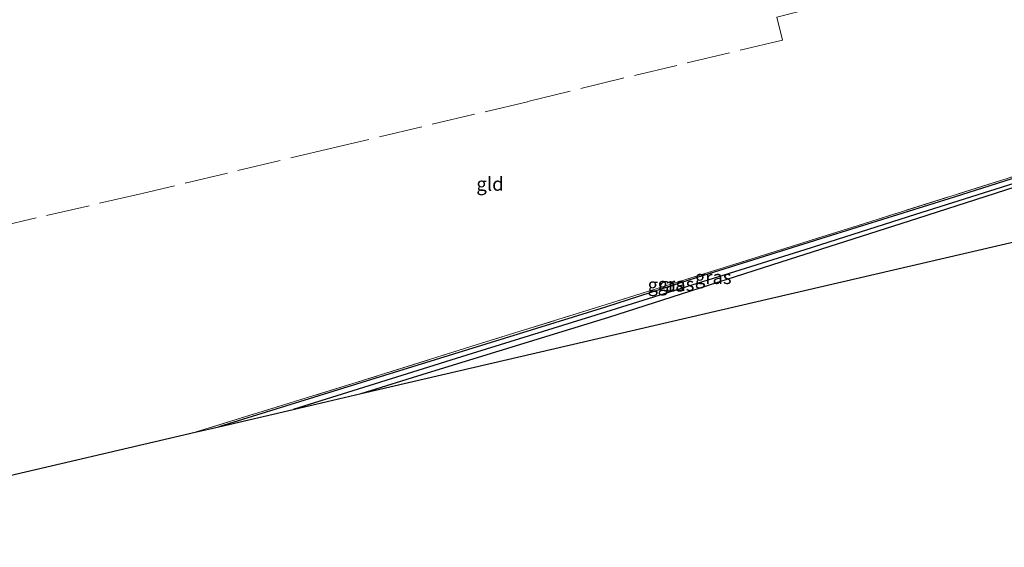
# Model space of a CAD drawing. Units: metres. Extents: x 232034 to 240000, y 468749 to 472737.
# Drawn here: x 235700 to 235881, y 470954 to 471051 of the extents above; entities that cross this region are included whole.
import ezdxf
from ezdxf.enums import TextEntityAlignment as Align

# ---------------------------------------------------------------- set-up
doc = ezdxf.new("R2010")
doc.units = ezdxf.units.M
doc.linetypes.add('IE-TERREINAFSCHEIDING', pattern=[10, 8, -2])
for name, color, linetype, lineweight in [('B-ME-GW-INSTEEKWATERGANG-L-B1', 10, 'Continuous', 25), ('B-ME-GW-WATERGANG-GREPPEL-L-B1', 10, 'Continuous', 25), ('B-ME-IE-GRASLAND-GV-B6', 93, 'Continuous', 18), ('B-ME-IE-GRONDWERKLIJN-GROND_INGERICHT-GV-B6', 253, 'Continuous', 18), ('B-ME-IE-TERREINAFSCHEIDING-RASTERHEKWERK-L-B1', 8, 'IE-TERREINAFSCHEIDING', 18), ('B-ME-KG-KADASTRAAL-OPNAMEDTMGRENS-L-B1', 10, 'Continuous', 25)]:
    doc.layers.add(name, color=color, linetype=linetype, lineweight=lineweight)
doc.styles.add('NLCS-ISO', font='NLCS-ISO.TTF')

msp = doc.modelspace()

# ---------------------------------------------------------------- linework, layer by layer
at = {"layer": 'B-ME-GW-INSTEEKWATERGANG-L-B1'}
msp.add_polyline3d([(235763.156, 470981.793, 10.907), (235775.33, 470985.596, 10.913), (235808.665, 470995.867, 10.89), (235840.386, 471006.012, 11.087), (235865.483, 471014.073, 11.203), (235890.581, 471022.135, 11.319), (235904.868, 471026.97, 11.52), (235905.074, 471027.509, 11.532), (235904.932, 471027.972, 11.539), (235904.433, 471028.133, 11.543), (235903.959, 471028.048, 11.539), (235872.18, 471017.926, 11.365), (235848.564, 471010.551, 11.244), (235824.949, 471003.176, 11.122), (235808.082, 470997.664, 10.78), (235786.089, 470990.862, 10.757), (235764.097, 470984.061, 10.734), (235736.979, 470975.693, 10.787)], dxfattribs=at)
at = {"layer": 'B-ME-GW-WATERGANG-GREPPEL-L-B1'}
msp.add_polyline3d([(235904.194, 471027.314, 11.098), (235885.44, 471021.179, 10.739), (235865.076, 471014.702, 10.59), (235844.713, 471008.225, 10.441), (235808.087, 470996.753, 10.169), (235782.581, 470988.847, 10.154), (235750.672, 470978.884, 10.077)], dxfattribs=at)
at = {"layer": 'B-ME-IE-GRASLAND-GV-B6'}
for points in [[(235890.581, 471022.135, 11.319), (235904.868, 471026.97, 11.52), (235905.074, 471027.509, 11.532), (235904.932, 471027.972, 11.539), (235904.433, 471028.133, 11.543), (235903.959, 471028.048, 11.539), (235872.18, 471017.926, 11.365), (235848.564, 471010.551, 11.244), (235824.949, 471003.176, 11.122), (235808.082, 470997.664, 10.78), (235786.089, 470990.862, 10.757), (235764.097, 470984.061, 10.734), (235736.979, 470975.693, 10.787), (235732.637, 470974.681, 10.891), (235762.43, 470983.906, 10.936), (235785.303, 470991.048, 10.903), (235808.176, 470998.191, 10.87), (235830.843, 471005.297, 11.017), (235853.51, 471012.404, 11.164), (235890.035, 471023.924, 11.454), (235904.949, 471028.926, 11.721), (235905.739, 471027.012, 11.539), (235890.581, 471022.135, 11.319)], [(235905.074, 471027.509, 11.532), (235904.194, 471027.314, 11.098), (235885.44, 471021.179, 10.739), (235865.076, 471014.702, 10.59), (235844.713, 471008.225, 10.441), (235808.087, 470996.753, 10.169), (235782.581, 470988.847, 10.154), (235750.672, 470978.884, 10.077), (235736.979, 470975.693, 10.787), (235764.097, 470984.061, 10.734), (235786.089, 470990.862, 10.757), (235808.082, 470997.664, 10.78), (235824.949, 471003.176, 11.122), (235848.564, 471010.551, 11.244), (235872.18, 471017.926, 11.365), (235903.959, 471028.048, 11.539), (235904.433, 471028.133, 11.543), (235904.932, 471027.972, 11.539), (235905.074, 471027.509, 11.532)], [(235890.581, 471022.135, 11.319), (235865.483, 471014.073, 11.203), (235840.386, 471006.012, 11.087), (235808.665, 470995.867, 10.89), (235775.33, 470985.596, 10.913), (235763.156, 470981.793, 10.907), (235750.672, 470978.884, 10.077), (235782.581, 470988.847, 10.154), (235808.087, 470996.753, 10.169), (235844.713, 471008.225, 10.441), (235865.076, 471014.702, 10.59), (235885.44, 471021.179, 10.739), (235904.194, 471027.314, 11.098), (235905.074, 471027.509, 11.532), (235904.868, 471026.97, 11.52), (235890.581, 471022.135, 11.319)]]:
    msp.add_polyline3d(points, dxfattribs=at)
at = {"layer": 'B-ME-IE-GRONDWERKLIJN-GROND_INGERICHT-GV-B6'}
for points in [[(235890.035, 471023.924, 11.454), (235853.51, 471012.404, 11.164), (235830.843, 471005.297, 11.017), (235808.176, 470998.191, 10.87), (235785.303, 470991.048, 10.903), (235762.43, 470983.906, 10.936), (235732.637, 470974.681, 10.891), (235693.774, 470965.625, 11.222)], [(235911.898, 471016.414, 11.507), (235810.074, 470992.726, 11.15), (235763.156, 470981.793, 10.907), (235775.33, 470985.596, 10.913), (235808.665, 470995.867, 10.89), (235840.386, 471006.012, 11.087), (235865.483, 471014.073, 11.203), (235890.581, 471022.135, 11.319)]]:
    msp.add_polyline3d(points, dxfattribs=at)
at = {"layer": 'B-ME-IE-TERREINAFSCHEIDING-RASTERHEKWERK-L-B1'}
for points in [[(235895.132, 471065.215, 11.751), (235882.526, 471061.991, 11.706), (235855.522, 471055.085, 11.826), (235839.539, 471051.021, 11.926), (235840.612, 471046.783, 11.748), (235811.289, 471039.799, 11.663), (235793.749, 471035.468, 11.474), (235758.017, 471026.998, 11.38), (235722.888, 471018.577, 11.509), (235696.672, 471012.553, 11.454), (235670.704, 471006.378, 11.365), (235662.278, 471004.35, 11.337), (235645.107, 471000.445, 11.306), (235641.003, 470996.693, 11.287)], [(235890.581, 471022.135, 11.319), (235905.739, 471027.012, 11.539), (235904.949, 471028.926, 11.721), (235890.035, 471023.924, 11.454), (235853.51, 471012.404, 11.164), (235830.843, 471005.297, 11.017), (235808.176, 470998.191, 10.87), (235785.303, 470991.048, 10.903), (235762.43, 470983.906, 10.936), (235732.637, 470974.681, 10.891)]]:
    msp.add_polyline3d(points, dxfattribs=at)
at = {"layer": 'B-ME-KG-KADASTRAAL-OPNAMEDTMGRENS-L-B1'}
msp.add_polyline3d([(235641.892, 470953.535, 12.732), (235681.543, 470962.775, 11.702), (235682.254, 470962.94, 11.033), (235684.592, 470963.485, 11.003), (235685.698, 470963.743, 10.025), (235690.203, 470964.793, 10.025), (235691.659, 470965.132, 11.138), (235693.774, 470965.625, 11.222), (235732.637, 470974.681, 10.891), (235736.979, 470975.693, 10.787), (235750.672, 470978.884, 10.077), (235763.156, 470981.793, 10.907), (235810.074, 470992.726, 11.15), (235911.898, 471016.414, 11.507)], dxfattribs=at)

# ---------------------------------------------------------------- texts
at = {"layer": 'B-ME-IE-GRASLAND-GV-B6', "ltscale": 0.2, "style": 'NLCS-ISO'}
for p in [(235827.873, 471003.1965), (235819.188, 471001.8035), (235821.0265, 471001.913)]:
    msp.add_text('gras', height=2.5, dxfattribs=at).set_placement(p, align=Align.MIDDLE_CENTER)
at = {"layer": 'B-ME-IE-GRONDWERKLIJN-GROND_INGERICHT-GV-B6', "ltscale": 0.2, "style": 'NLCS-ISO'}
msp.add_text('gld', height=2.5, dxfattribs=at).set_placement((235786.8446, 471020.3543), align=Align.MIDDLE_CENTER)

doc.saveas('drawing.dxf')
